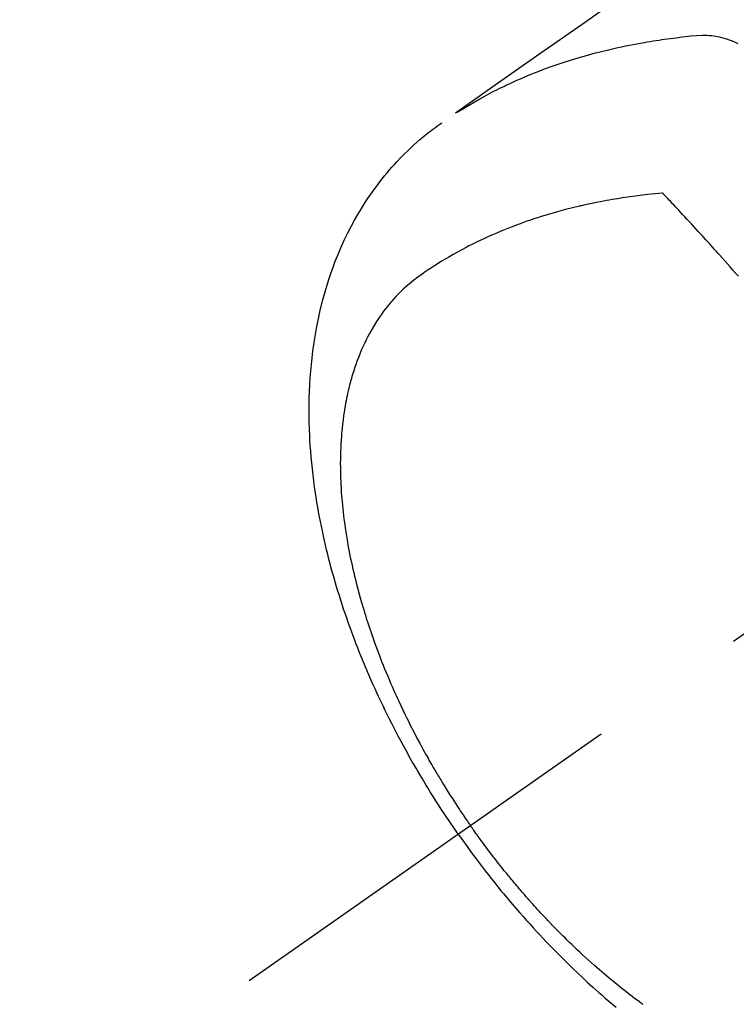
# Model space of a CAD drawing. Extents: x 56059 to 82181, y 210 to 8610.
# Drawn here: x 71071 to 71099, y 7279 to 7317 of the extents above; entities that cross this region are included whole.
import ezdxf

# ---------------------------------------------------------------- set-up
doc = ezdxf.new("R2010")
doc.units = 0
doc.header["$LTSCALE"] = 50
doc.header["$MEASUREMENT"] = 0
doc.linetypes.add('CENTER2', pattern=[1.125, 0.75, -0.125, 0.125, -0.125])
doc.linetypes.add('HIDDEN', pattern=[0.375, 0.25, -0.125])
doc.layers.get('0').update_dxf_attribs({"linetype": 'CONTINUOUS'})
doc.layers.add('150-機器', color=8, linetype='CONTINUOUS')
doc.layers.add('160-文字', color=254, linetype='CONTINUOUS')
doc.styles.add('KH001', font='txt')
doc.dimstyles.new('KH1xx030', dxfattribs={"dimscale": 30, "dimtxt": 2, "dimasz": 0.6, "dimexe": 0.3, "dimexo": 1.2, "dimgap": 0.5, "dimtad": 3, "dimdec": 1, "dimdsep": 46, "dimlunit": 6, "dimtxsty": 'KH001', "dimblk": 'DOT', "dimcen": 1, "dimdle": 1, "dimclrd": 256, "dimclre": 256, "dimclrt": 256, "dimadec": 0, "dimazin": 0, "dimtfac": 1, "dimtdec": 1, "dimtix": 1, "dimtmove": 2, "dimatfit": 3, "dimldrblk": 'CLOSEDBLANK', "dimfxl": 1, "dimtolj": 1, "dimtzin": 0, "dimlwd": -1, "dimlwe": -1, "dimarcsym": 0})

# ---------------------------------------------------------------- blocks, each defined once
blk = doc.blocks.new('_ClosedBlank')
at = {"color": 0, "linetype": 'ByBlock', "lineweight": -2}
for p, q in [((-1, 0.1667), (0, 0)), ((-1, 0.1667), (-1, -0.1667)), ((0, 0), (-1, -0.1667))]:
    blk.add_line(p, q, dxfattribs=at)
blk = doc.blocks.new('_Dot')
at = {"color": 0, "linetype": 'ByBlock', "lineweight": -2}
blk.add_line((-0.5, 0), (-1, 0), dxfattribs=at)
at = {"color": 0, "linetype": 'ByBlock', "const_width": 0.5}
blk.add_lwpolyline([(-0.25, 0, 1), (0.25, 0, 1)], format="xyb", close=True, dxfattribs=at)

msp = doc.modelspace()

# ---------------------------------------------------------------- linework, layer by layer
at = {"layer": '150-機器', "color": 13, "linetype": 'CENTER2'}
msp.add_line((71324.018, 7450.835), (71080, 7279.972), dxfattribs=at)
at = {"layer": '150-機器', "color": 13, "linetype": 'HIDDEN'}
for points in [[(71094.523, 7318.144), (71092.889, 7316.998), (71091.255, 7315.853), (71089.62, 7314.709), (71087.984, 7313.566)], [(71088.056, 7313.597), (71088.273, 7313.73), (71088.49, 7313.861), (71088.708, 7313.99), (71088.929, 7314.116), (71089.1, 7314.211), (71089.273, 7314.303), (71089.446, 7314.393), (71089.621, 7314.482), (71089.708, 7314.525), (71089.795, 7314.567), (71089.882, 7314.61), (71089.969, 7314.651), (71090.101, 7314.713), (71090.234, 7314.774), (71090.368, 7314.834), (71090.502, 7314.893), (71090.647, 7314.956), (71090.793, 7315.017), (71090.94, 7315.077), (71091.087, 7315.136), (71091.229, 7315.191), (71091.372, 7315.246), (71091.515, 7315.299), (71091.658, 7315.351), (71091.772, 7315.391), (71091.886, 7315.431), (71092.001, 7315.47), (71092.115, 7315.509), (71092.238, 7315.549), (71092.361, 7315.589), (71092.485, 7315.627), (71092.608, 7315.665), (71092.744, 7315.706), (71092.88, 7315.746), (71093.016, 7315.785), (71093.153, 7315.823), (71093.236, 7315.846), (71093.32, 7315.868), (71093.404, 7315.89), (71093.487, 7315.912), (71093.594, 7315.939), (71093.7, 7315.966), (71093.807, 7315.992), (71093.914, 7316.018), (71093.965, 7316.03), (71094.017, 7316.042), (71094.069, 7316.054), (71094.121, 7316.066), (71094.271, 7316.099), (71094.421, 7316.132), (71094.572, 7316.163), (71094.722, 7316.193), (71094.867, 7316.222), (71095.012, 7316.249), (71095.157, 7316.276), (71095.302, 7316.301), (71095.418, 7316.321), (71095.534, 7316.34), (71095.65, 7316.358), (71095.766, 7316.376), (71095.871, 7316.392), (71095.976, 7316.408), (71096.081, 7316.423), (71096.187, 7316.437), (71096.309, 7316.453), (71096.432, 7316.468), (71096.554, 7316.483), (71096.677, 7316.499), (71096.891, 7316.527), (71097.106, 7316.553), (71097.321, 7316.573), (71097.537, 7316.582), (71097.632, 7316.581), (71097.727, 7316.577), (71097.821, 7316.571), (71097.916, 7316.561), (71098.058, 7316.539), (71098.2, 7316.511), (71098.34, 7316.476), (71098.479, 7316.435), (71098.593, 7316.397), (71098.706, 7316.356), (71098.818, 7316.311), (71098.929, 7316.263)], [(71088.097, 7285.641), (71087.93, 7285.884), (71087.765, 7286.127), (71087.6, 7286.371), (71087.437, 7286.616), (71087.333, 7286.777), (71087.229, 7286.938), (71087.127, 7287.1), (71087.025, 7287.263), (71086.918, 7287.436), (71086.812, 7287.609), (71086.707, 7287.783), (71086.603, 7287.957), (71086.53, 7288.081), (71086.458, 7288.204), (71086.386, 7288.328), (71086.315, 7288.452), (71086.25, 7288.566), (71086.186, 7288.68), (71086.123, 7288.795), (71086.059, 7288.91), (71085.963, 7289.087), (71085.867, 7289.264), (71085.772, 7289.442), (71085.678, 7289.621), (71085.597, 7289.778), (71085.516, 7289.936), (71085.436, 7290.094), (71085.356, 7290.252), (71085.268, 7290.432), (71085.181, 7290.612), (71085.095, 7290.793), (71085.01, 7290.974), (71084.941, 7291.123), (71084.873, 7291.272), (71084.805, 7291.421), (71084.739, 7291.571), (71084.632, 7291.816), (71084.526, 7292.062), (71084.423, 7292.309), (71084.322, 7292.556), (71084.262, 7292.706), (71084.202, 7292.856), (71084.143, 7293.007), (71084.086, 7293.158), (71084.021, 7293.329), (71083.957, 7293.501), (71083.895, 7293.674), (71083.833, 7293.847), (71083.773, 7294.019), (71083.714, 7294.191), (71083.656, 7294.363), (71083.599, 7294.536), (71083.543, 7294.708), (71083.489, 7294.88), (71083.435, 7295.052), (71083.383, 7295.225), (71083.326, 7295.418), (71083.27, 7295.612), (71083.216, 7295.806), (71083.163, 7296), (71083.132, 7296.118), (71083.101, 7296.236), (71083.071, 7296.355), (71083.041, 7296.473), (71082.997, 7296.655), (71082.953, 7296.837), (71082.911, 7297.02), (71082.87, 7297.202), (71082.831, 7297.384), (71082.793, 7297.565), (71082.756, 7297.747), (71082.721, 7297.928), (71082.686, 7298.119), (71082.652, 7298.311), (71082.62, 7298.502), (71082.589, 7298.694), (71082.565, 7298.853), (71082.542, 7299.012), (71082.52, 7299.171), (71082.498, 7299.33), (71082.47, 7299.56), (71082.443, 7299.791), (71082.419, 7300.023), (71082.398, 7300.254), (71082.38, 7300.473), (71082.365, 7300.691), (71082.351, 7300.91), (71082.34, 7301.129), (71082.334, 7301.263), (71082.33, 7301.398), (71082.326, 7301.532), (71082.322, 7301.666), (71082.32, 7301.881), (71082.319, 7302.096), (71082.321, 7302.311), (71082.326, 7302.525), (71082.334, 7302.788), (71082.346, 7303.051), (71082.362, 7303.313), (71082.382, 7303.575), (71082.405, 7303.834), (71082.432, 7304.091), (71082.463, 7304.349), (71082.498, 7304.605), (71082.534, 7304.839), (71082.574, 7305.073), (71082.616, 7305.305), (71082.663, 7305.537), (71082.751, 7305.937), (71082.85, 7306.333), (71082.96, 7306.727), (71083.08, 7307.118), (71083.16, 7307.356), (71083.244, 7307.592), (71083.333, 7307.826), (71083.426, 7308.059), (71083.549, 7308.35), (71083.68, 7308.638), (71083.817, 7308.922), (71083.962, 7309.203), (71084.08, 7309.421), (71084.203, 7309.637), (71084.331, 7309.849), (71084.463, 7310.06), (71084.583, 7310.243), (71084.706, 7310.423), (71084.832, 7310.602), (71084.962, 7310.778), (71085.054, 7310.899), (71085.148, 7311.018), (71085.243, 7311.136), (71085.34, 7311.253), (71085.432, 7311.362), (71085.526, 7311.469), (71085.622, 7311.575), (71085.718, 7311.68), (71085.737, 7311.701), (71085.757, 7311.721), (71085.776, 7311.742), (71085.796, 7311.762), (71085.908, 7311.879), (71086.021, 7311.994), (71086.136, 7312.107), (71086.253, 7312.219), (71086.371, 7312.329), (71086.49, 7312.437), (71086.612, 7312.543), (71086.735, 7312.646), (71086.808, 7312.707), (71086.883, 7312.766), (71086.957, 7312.824), (71087.033, 7312.882), (71087.101, 7312.933), (71087.17, 7312.983), (71087.239, 7313.033), (71087.309, 7313.082), (71087.348, 7313.109), (71087.387, 7313.136), (71087.426, 7313.163), (71087.465, 7313.189)], [(71096.006, 7310.468), (71095.718, 7310.438), (71095.429, 7310.407), (71095.141, 7310.374), (71094.853, 7310.338), (71094.654, 7310.31), (71094.456, 7310.28), (71094.257, 7310.248), (71094.059, 7310.215), (71093.945, 7310.195), (71093.831, 7310.174), (71093.716, 7310.153), (71093.602, 7310.131), (71093.442, 7310.1), (71093.281, 7310.067), (71093.12, 7310.033), (71092.96, 7309.998), (71092.917, 7309.988), (71092.874, 7309.979), (71092.831, 7309.969), (71092.788, 7309.959), (71092.519, 7309.893), (71092.25, 7309.825), (71091.982, 7309.754), (71091.714, 7309.679), (71091.578, 7309.639), (71091.442, 7309.598), (71091.306, 7309.556), (71091.17, 7309.513), (71091.066, 7309.479), (71090.962, 7309.444), (71090.858, 7309.409), (71090.755, 7309.373), (71090.551, 7309.301), (71090.347, 7309.227), (71090.145, 7309.15), (71089.944, 7309.071), (71089.802, 7309.013), (71089.661, 7308.954), (71089.521, 7308.894), (71089.381, 7308.833), (71089.243, 7308.771), (71089.106, 7308.708), (71088.969, 7308.644), (71088.832, 7308.578), (71088.724, 7308.526), (71088.617, 7308.472), (71088.51, 7308.418), (71088.404, 7308.363), (71088.233, 7308.272), (71088.064, 7308.18), (71087.896, 7308.086), (71087.729, 7307.99), (71087.59, 7307.907), (71087.451, 7307.824), (71087.314, 7307.738), (71087.177, 7307.652), (71087.054, 7307.573), (71086.933, 7307.493), (71086.812, 7307.411), (71086.692, 7307.328), (71086.528, 7307.21), (71086.367, 7307.087), (71086.21, 7306.959), (71086.056, 7306.827), (71085.963, 7306.742), (71085.872, 7306.655), (71085.782, 7306.565), (71085.695, 7306.474), (71085.602, 7306.374), (71085.511, 7306.271), (71085.423, 7306.167), (71085.337, 7306.06), (71085.257, 7305.958), (71085.179, 7305.854), (71085.103, 7305.749), (71085.029, 7305.643), (71084.93, 7305.493), (71084.835, 7305.34), (71084.743, 7305.185), (71084.656, 7305.028), (71084.592, 7304.908), (71084.53, 7304.787), (71084.471, 7304.665), (71084.413, 7304.542), (71084.352, 7304.405), (71084.294, 7304.268), (71084.238, 7304.129), (71084.185, 7303.99), (71084.136, 7303.855), (71084.089, 7303.72), (71084.044, 7303.583), (71084.001, 7303.446), (71083.978, 7303.366), (71083.954, 7303.286), (71083.932, 7303.206), (71083.91, 7303.125), (71083.883, 7303.023), (71083.857, 7302.92), (71083.833, 7302.816), (71083.809, 7302.713), (71083.788, 7302.618), (71083.769, 7302.522), (71083.75, 7302.427), (71083.732, 7302.331), (71083.71, 7302.211), (71083.69, 7302.092), (71083.671, 7301.972), (71083.654, 7301.851), (71083.631, 7301.683), (71083.611, 7301.515), (71083.593, 7301.346), (71083.577, 7301.177), (71083.566, 7301.038), (71083.556, 7300.898), (71083.548, 7300.759), (71083.541, 7300.619), (71083.535, 7300.465), (71083.531, 7300.31), (71083.528, 7300.156), (71083.527, 7300.001), (71083.528, 7299.855), (71083.529, 7299.709), (71083.533, 7299.562), (71083.537, 7299.416), (71083.541, 7299.33), (71083.544, 7299.243), (71083.549, 7299.156), (71083.553, 7299.07), (71083.565, 7298.894), (71083.578, 7298.718), (71083.593, 7298.542), (71083.609, 7298.366), (71083.622, 7298.238), (71083.636, 7298.11), (71083.651, 7297.982), (71083.667, 7297.854), (71083.697, 7297.632), (71083.729, 7297.411), (71083.763, 7297.19), (71083.8, 7296.97), (71083.824, 7296.837), (71083.848, 7296.705), (71083.874, 7296.573), (71083.9, 7296.441), (71083.927, 7296.308), (71083.956, 7296.175), (71083.985, 7296.042), (71084.014, 7295.909), (71084.046, 7295.774), (71084.078, 7295.64), (71084.11, 7295.506), (71084.144, 7295.371), (71084.193, 7295.181), (71084.243, 7294.991), (71084.295, 7294.802), (71084.35, 7294.613), (71084.362, 7294.573), (71084.374, 7294.532), (71084.386, 7294.491), (71084.398, 7294.45), (71084.431, 7294.341), (71084.464, 7294.232), (71084.498, 7294.123), (71084.532, 7294.014), (71084.592, 7293.826), (71084.654, 7293.639), (71084.717, 7293.452), (71084.782, 7293.265), (71084.865, 7293.032), (71084.951, 7292.8), (71085.038, 7292.568), (71085.128, 7292.337), (71085.185, 7292.193), (71085.243, 7292.049), (71085.301, 7291.906), (71085.361, 7291.763), (71085.417, 7291.63), (71085.474, 7291.497), (71085.531, 7291.364), (71085.59, 7291.232), (71085.639, 7291.122), (71085.689, 7291.011), (71085.739, 7290.901), (71085.789, 7290.79), (71085.867, 7290.625), (71085.945, 7290.46), (71086.025, 7290.295), (71086.105, 7290.131), (71086.149, 7290.043), (71086.192, 7289.955), (71086.236, 7289.867), (71086.281, 7289.779), (71086.325, 7289.692), (71086.37, 7289.604), (71086.416, 7289.517), (71086.461, 7289.429), (71086.496, 7289.364), (71086.53, 7289.298), (71086.565, 7289.233), (71086.6, 7289.168), (71086.617, 7289.136), (71086.635, 7289.105), (71086.652, 7289.073), (71086.669, 7289.042), (71086.723, 7288.943), (71086.777, 7288.844), (71086.832, 7288.745), (71086.887, 7288.647), (71086.924, 7288.582), (71086.961, 7288.517), (71086.998, 7288.452), (71087.035, 7288.387), (71087.066, 7288.334), (71087.097, 7288.28), (71087.128, 7288.226), (71087.16, 7288.173), (71087.191, 7288.119), (71087.223, 7288.065), (71087.254, 7288.011), (71087.286, 7287.958), (71087.318, 7287.904), (71087.35, 7287.851), (71087.382, 7287.797), (71087.415, 7287.744), (71087.467, 7287.658), (71087.519, 7287.573), (71087.571, 7287.488), (71087.624, 7287.403), (71087.664, 7287.34), (71087.704, 7287.276), (71087.745, 7287.213), (71087.785, 7287.149), (71087.825, 7287.086), (71087.866, 7287.023), (71087.906, 7286.96), (71087.947, 7286.897), (71087.995, 7286.823), (71088.043, 7286.75), (71088.091, 7286.677), (71088.14, 7286.604), (71088.175, 7286.552), (71088.21, 7286.5), (71088.244, 7286.448), (71088.279, 7286.396), (71088.322, 7286.334), (71088.364, 7286.271), (71088.406, 7286.209), (71088.449, 7286.147), (71088.479, 7286.103), (71088.51, 7286.06), (71088.54, 7286.016), (71088.571, 7285.973)], [(71098.945, 7307.244), (71098.839, 7307.366), (71098.732, 7307.488), (71098.625, 7307.61), (71098.523, 7307.726), (71098.42, 7307.841), (71098.318, 7307.957), (71098.215, 7308.072), (71098.151, 7308.143), (71098.088, 7308.214), (71098.024, 7308.286), (71097.961, 7308.357), (71097.892, 7308.433), (71097.823, 7308.509), (71097.755, 7308.585), (71097.686, 7308.661), (71097.612, 7308.742), (71097.539, 7308.823), (71097.465, 7308.903), (71097.391, 7308.984), (71097.303, 7309.081), (71097.214, 7309.178), (71097.125, 7309.274), (71097.037, 7309.37), (71096.953, 7309.461), (71096.869, 7309.552), (71096.784, 7309.642), (71096.7, 7309.733), (71096.636, 7309.801), (71096.572, 7309.87), (71096.508, 7309.939), (71096.444, 7310.007), (71096.399, 7310.054), (71096.354, 7310.102), (71096.31, 7310.149), (71096.265, 7310.196), (71096.21, 7310.254), (71096.156, 7310.312), (71096.101, 7310.369), (71096.046, 7310.427), (71096.036, 7310.437), (71096.026, 7310.447), (71096.016, 7310.458), (71096.006, 7310.468)], [(71095.247, 7279.051), (71095.212, 7279.076), (71095.178, 7279.101), (71095.144, 7279.127), (71095.11, 7279.152), (71095.018, 7279.221), (71094.927, 7279.289), (71094.836, 7279.358), (71094.746, 7279.427), (71094.59, 7279.548), (71094.435, 7279.67), (71094.281, 7279.794), (71094.128, 7279.918), (71093.937, 7280.076), (71093.748, 7280.236), (71093.56, 7280.397), (71093.374, 7280.561), (71093.258, 7280.663), (71093.142, 7280.767), (71093.028, 7280.871), (71092.913, 7280.976), (71092.808, 7281.074), (71092.703, 7281.173), (71092.598, 7281.273), (71092.494, 7281.372), (71092.406, 7281.457), (71092.319, 7281.541), (71092.233, 7281.626), (71092.147, 7281.711), (71092.017, 7281.841), (71091.889, 7281.971), (71091.762, 7282.102), (71091.635, 7282.233), (71091.567, 7282.305), (71091.499, 7282.376), (71091.432, 7282.447), (71091.364, 7282.519), (71091.297, 7282.591), (71091.23, 7282.663), (71091.164, 7282.735), (71091.097, 7282.808), (71091.048, 7282.863), (71090.998, 7282.918), (71090.949, 7282.973), (71090.899, 7283.028), (71090.875, 7283.055), (71090.852, 7283.082), (71090.828, 7283.109), (71090.804, 7283.136), (71090.73, 7283.221), (71090.655, 7283.306), (71090.581, 7283.391), (71090.508, 7283.476), (71090.459, 7283.533), (71090.411, 7283.59), (71090.363, 7283.647), (71090.314, 7283.704), (71090.275, 7283.751), (71090.235, 7283.799), (71090.195, 7283.847), (71090.155, 7283.894), (71090.116, 7283.942), (71090.076, 7283.99), (71090.036, 7284.038), (71089.997, 7284.086), (71089.957, 7284.135), (71089.918, 7284.183), (71089.879, 7284.232), (71089.84, 7284.281), (71089.777, 7284.359), (71089.715, 7284.437), (71089.653, 7284.515), (71089.591, 7284.594), (71089.545, 7284.653), (71089.499, 7284.713), (71089.453, 7284.772), (71089.408, 7284.832), (71089.362, 7284.891), (71089.316, 7284.951), (71089.271, 7285.011), (71089.226, 7285.071), (71089.173, 7285.141), (71089.121, 7285.211), (71089.069, 7285.281), (71089.017, 7285.352), (71088.98, 7285.402), (71088.943, 7285.453), (71088.906, 7285.503), (71088.869, 7285.554), (71088.825, 7285.615), (71088.781, 7285.676), (71088.737, 7285.737), (71088.693, 7285.799), (71088.662, 7285.842), (71088.632, 7285.886), (71088.601, 7285.929), (71088.571, 7285.973)], [(71088.097, 7285.641), (71088.268, 7285.401), (71088.44, 7285.162), (71088.613, 7284.924), (71088.788, 7284.687), (71088.903, 7284.534), (71089.019, 7284.382), (71089.136, 7284.23), (71089.254, 7284.079), (71089.38, 7283.919), (71089.507, 7283.76), (71089.634, 7283.602), (71089.763, 7283.445), (71089.854, 7283.334), (71089.945, 7283.224), (71090.037, 7283.114), (71090.129, 7283.005), (71090.214, 7282.905), (71090.3, 7282.806), (71090.385, 7282.707), (71090.472, 7282.608), (71090.605, 7282.457), (71090.739, 7282.306), (71090.874, 7282.156), (71091.009, 7282.007), (71091.129, 7281.876), (71091.25, 7281.746), (71091.371, 7281.617), (71091.493, 7281.488), (71091.632, 7281.344), (71091.771, 7281.2), (71091.911, 7281.058), (71092.052, 7280.916), (71092.169, 7280.8), (71092.285, 7280.685), (71092.403, 7280.571), (71092.521, 7280.457), (71092.714, 7280.273), (71092.909, 7280.09), (71093.106, 7279.908), (71093.304, 7279.728), (71093.424, 7279.62), (71093.545, 7279.513), (71093.666, 7279.407), (71093.788, 7279.301), (71093.928, 7279.181), (71094.068, 7279.063), (71094.208, 7278.945)]]:
    msp.add_lwpolyline(points, dxfattribs=at)

# ---------------------------------------------------------------- leaders
at = {"layer": '160-文字', "annotation_type": 0, "has_hookline": 1, "hookline_direction": 0, "text_width": 735.838}
msp.add_leader([(71000.42, 7448.143), (71221.555, 6248.318), (71239.555, 6248.318)], dimstyle='KH1xx030', override={"dimgap": 0.5, "dimtad": 1}, dxfattribs=at)

doc.saveas('drawing.dxf')
